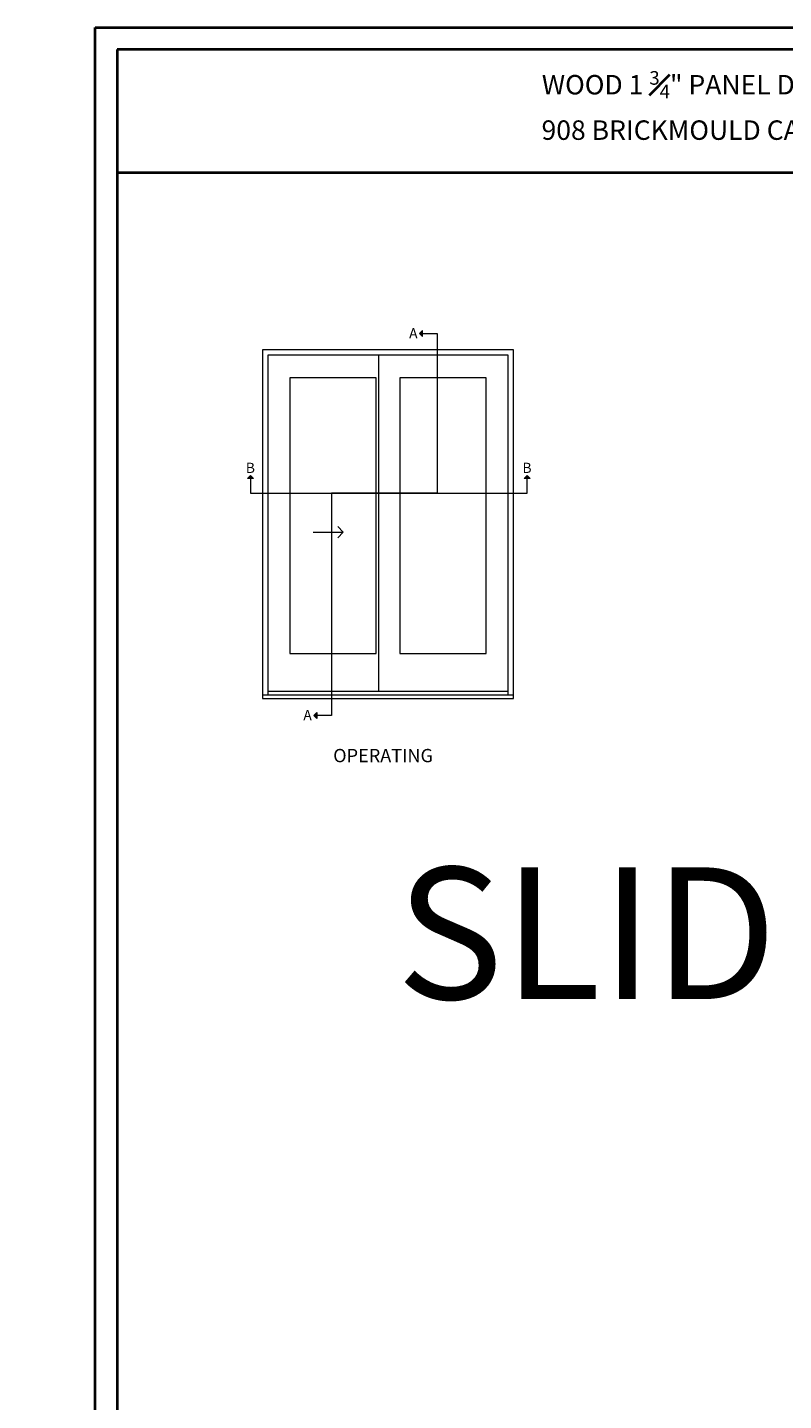
# Model space of a CAD drawing. Units: millimetres. Extents: x -96 to 592, y 0 to 199.
# Drawn here: x -2 to 21, y 157 to 199 of the extents above; entities that cross this region are included whole.
import ezdxf

# ---------------------------------------------------------------- set-up
doc = ezdxf.new("R2010")
doc.units = ezdxf.units.MM
doc.header["$MEASUREMENT"] = 0
doc.layers.get('0').update_dxf_attribs({"lineweight": 18})
doc.styles.add('Imprint', font='IMPRISHA.TTF', dxfattribs={"height": 12})
doc.styles.get("Standard").update_dxf_attribs({"font": 'arial.ttf', "height": 10})

# ---------------------------------------------------------------- blocks, each defined once
blk = doc.blocks.new('Elevation1')
for points in [[(123.4, 14.9), (121.1, 12.6), (123.4, 12.6)], [(123.4, 12.6), (121.1, 12.6), (123.4, 10.3)], [(-11.6, -99.1), (-9.3, -96.8), (-9.3, -99.1)], [(-9.3, -99.1), (-9.3, -96.8), (-7, -99.1)], [(201.7, -99.1), (204.1, -96.8), (204.1, -99.1)], [(204.1, -99.1), (204.1, -96.8), (206.4, -99.1)], [(41.8, -281.9), (39.5, -281.9), (41.8, -279.6)], [(41.8, -284.2), (39.5, -281.9), (41.8, -281.9)]]:
    blk.add_hatch(color=256).paths.add_polyline_path(points)
for p, q in [((121.1, 12.6), (123.4, 14.9)), ((121.1, 12.6), (123.4, 10.3)), ((123.4, 10.3), (123.4, 14.9)), ((89.4, -4.1), (89.4, -263.5)), ((-9.3, -96.8), (-11.6, -99.1)), ((-7, -99.1), (-11.6, -99.1)), ((-9.3, -96.8), (-7, -99.1)), ((204.1, -96.8), (201.7, -99.1)), ((206.4, -99.1), (201.7, -99.1)), ((204.1, -96.8), (206.4, -99.1)), ((62.2, -140.5), (57.9, -136.2)), ((39.1, -140.5), (62.2, -140.5)), ((62.2, -140.5), (57.9, -144.8)), ((189.3, -263.5), (4.1, -263.5)), ((39.5, -281.9), (41.8, -279.6)), ((39.5, -281.9), (41.8, -284.2)), ((41.8, -279.6), (41.8, -284.2))]:
    blk.add_line(p, q)
at = {"ltscale": 20}
for points in [[(121.1, 12.6), (134.7, 12.6), (134.7, -110.5), (53.1, -110.5), (53.1, -281.9), (39.5, -281.9)], [(-9.3, -99.1), (-9.3, -110.5), (204.1, -110.5), (204.1, -96.8)]]:
    blk.add_lwpolyline(points, dxfattribs=at)
for points in [[(193.4, -268.8), (193.4, 0), (0, 0), (0, -268.8)], [(189.3, -266.2), (189.3, -4.1), (4.1, -4.1), (4.1, -266.2)]]:
    blk.add_lwpolyline(points)
for points in [[(87.6, -234.1), (87.6, -21.5), (20.9, -21.5), (20.9, -234.1)], [(172.5, -234.1), (172.5, -21.5), (105.8, -21.5), (105.8, -234.1)], [(0, -268.8), (193.4, -268.8), (193.4, -266.2), (0, -266.2)]]:
    blk.add_lwpolyline(points, close=True)
at = {"style": 'Imprint'}
for s, insert, char_height, width, attachment_point in [('{\\fArial|b0|i0|c0|p34;A}', (113, 16.8), 7.868, 11.487, 1), ('{\\fArial|b0|i0|c0|p34;B}', (-13, -87), 7.868, 11.487, 1), ('{\\fArial|b0|i0|c0|p34;B}', (200.4, -87), 7.868, 11.487, 1), ('{\\fArial|b0|i0|c0|p34;A}', (31.4, -277.7), 7.868, 11.487, 1), ('{\\fArial|b0|i0|c0|p34;OPERATING}', (92.9, -312.8), 10.24, 112.907, 5)]:
    blk.add_mtext(s, dxfattribs=dict(at, insert=insert, char_height=char_height, width=width, attachment_point=attachment_point))

msp = doc.modelspace()

# ---------------------------------------------------------------- linework, layer by layer
at = {"color": 0, "lineweight": 40}
msp.add_line((0.6697, 194.1405), (47.8753, 194.1405), dxfattribs=at)
for points in [[(0, 198.5412), (48.545, 198.5412), (48.545, 135.176), (0, 135.176)], [(0.6697, 197.8715), (0.6697, 135.8457), (47.8753, 135.8457), (47.8753, 197.8715)]]:
    msp.add_lwpolyline(points, close=True, dxfattribs=at)

# ---------------------------------------------------------------- block references
at = {"color": 0, "xscale": 0.03937, "yscale": 0.03937, "zscale": 0.03937}
msp.add_blockref('Elevation1', (5.0891, 188.7517), dxfattribs=at)

# ---------------------------------------------------------------- texts
at = {"color": 0, "lineweight": 40, "insert": (23.9159, 196.1138), "char_height": 0.59055, "width": 38.964221, "attachment_point": 5}
msp.add_mtext('\\A1;WOOD 1 {\\H0.7x;\\S3#4;}" PANEL DOUBLE SLIDING PATIO DOOR WITH\\P908 BRICKMOULD CASING AND STANDARD 6 {\\H0.7x;\\S9#16;}" FRAME', dxfattribs=at)
at = {"color": 0, "insert": (-96.7366, 179.7123), "char_height": 4, "width": 93.292375, "attachment_point": 1}
msp.add_mtext('\\pi37.82763;WOOD\\P\\pi26.4702;SLIDING DOOR', dxfattribs=at)

doc.saveas('drawing.dxf')
